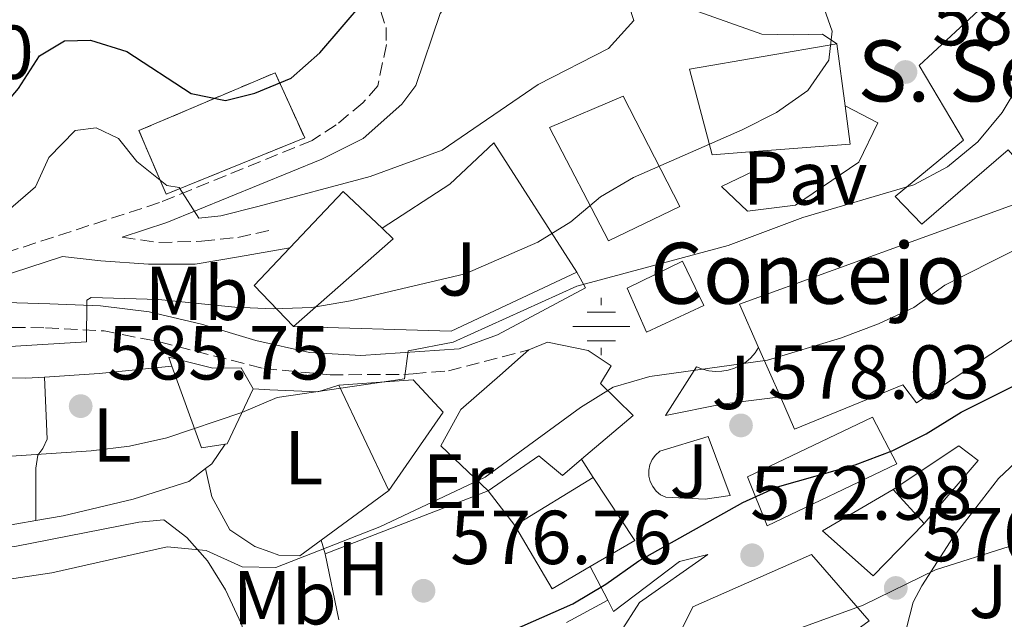
# Model space of a CAD drawing. Units: metres. Extents: x 569926 to 573371, y 4728786 to 4731134.
# Drawn here: x 573151 to 573280, y 4729111 to 4729189 of the extents above; entities that cross this region are included whole.
import ezdxf
from ezdxf.enums import TextEntityAlignment as Align

# ---------------------------------------------------------------- set-up
doc = ezdxf.new("R2010")
doc.units = ezdxf.units.M
doc.header["$MEASUREMENT"] = 0
doc.linetypes.add('DGN Style 3', pattern=[2.435890702152634, 1.739921930109024, -0.6959687720436097])
for name, color, linetype, lineweight in [('Camino', 7, 'DGN Style 3', 0), ('construcción   en ruinas', 1, 'Continuous', 0), ('construcción singular', 1, 'Continuous', 0), ('contrucción  en ruinas', 1, 'DGN Style 3', 13), ('Cota de punto acotado terreno', 7, 'Continuous', 0), ('Curva de nivel directora', 30, 'Continuous', 30), ('Curva de nivel intermedia', 30, 'Continuous', 0), ('Edificio', 1, 'Continuous', 13), ('Etiqueta de uso rústico', 92, 'Continuous', 0), ('Fuente-manantial-naciente', 7, 'Continuous', 0), ('Iglesia-ermita', 1, 'Continuous', 13), ('Línea  de muro-pared o tapia', 1, 'Continuous', 13), ('Línea de asfalto', 7, 'Continuous', 13), ('Línea de cambio de uso (parcela vista)', 92, 'Continuous', 0), ('Línea de muro de contención', 1, 'Continuous', 13), ('Margen derecho', 7, 'Continuous', 0), ('Pavimento', 7, 'Continuous', 0), ('Pozo puntual', 7, 'Continuous', 0), ('Punto acotado terreno (símbolo)', 7, 'Continuous', 0), ('Texto de Iglesia-ermita', 51, 'Continuous', 0), ('Zona ajardinada', 92, 'Continuous', 0)]:
    doc.layers.add(name, color=color, linetype=linetype, lineweight=lineweight)
doc.styles.add('Style-Arial', font='arial.ttf')

# ---------------------------------------------------------------- blocks, each defined once
blk = doc.blocks.new('5NACIE')
at = {"layer": 'Fuente-manantial-naciente', "color": 4, "linetype": 'Continuous', "lineweight": 0, "flags": 128}
for points in [[(0, 0.2812), (0, 0.375)], [(-0.1875, 0.1875), (0.1875, 0.1875)], [(-0.375, 0), (0.375, 0)], [(-0.1875, -0.1875), (0.1875, -0.1875)], [(0, -0.2812), (0, -0.375)]]:
    blk.add_lwpolyline(points, dxfattribs=at)
blk = doc.blocks.new('5PATER')
at = {"layer": 'Pozo puntual', "linetype": 'Continuous', "lineweight": 0}
h = blk.add_hatch(color=51, dxfattribs=at)
edge = h.paths.add_edge_path()
edge.add_ellipse((0, 0), major_axis=(-0.1095731443231308, -0.1110710700762829), ratio=0.9994222409660317, start_angle=0, end_angle=360)

msp = doc.modelspace()

# ---------------------------------------------------------------- linework, layer by layer
at = {"layer": 'Camino', "color": 7, "linetype": 'DGN Style 3', "lineweight": 0}
for points in [[(573187.1799999982, 4729195.510000001, 601.2700000000042), (573192.0699999987, 4729194.779999999, 600.5899999999966), (573194.7100000007, 4729193.82, 600.0800000000019), (573196.6900000012, 4729192.540000002, 599.9100000000036), (573198.4300000002, 4729190.640000002, 599.0700000000071), (573199.1700000021, 4729188.440000001, 598.5599999999978), (573199.2100000001, 4729186.210000002, 597.8800000000048), (573198.1000000016, 4729180.77, 597.1999999999971), (573196.1400000012, 4729178.550000002, 596.8600000000007), (573192.6200000008, 4729175.640000002, 596.5200000000041), (573189.4600000002, 4729173.619999999, 596.5200000000041), (573169.4599999998, 4729165.449999999, 595.5000000000001), (573137.5799999973, 4729155.070000002, 591.6000000000058), (573127.6099999984, 4729152.520000001, 590.0700000000071), (573116.4200000013, 4729150.270000001, 589.0599999999977), (573107.5299999998, 4729149.430000001, 588.3800000000047), (573096.2199999974, 4729150.189999999, 587.529999999999), (573061.9600000011, 4729154.540000002, 586.679999999993), (573051.9099999995, 4729155.449999999, 586), (573036.86, 4729155.230000001, 585.320000000007), (573027.0399999986, 4729154.28, 585.1499999999943)], [(573164.5399999979, 4729160.920000001, 593.8899999999995), (573169.3799999994, 4729160.210000004, 594.0599999999978), (573174.9699999974, 4729160.4, 593.7200000000012), (573179.7199999993, 4729160.890000002, 593.3800000000048), (573183.85, 4729161.810000001, 593.0399999999936)], [(573126.1399999998, 4729149.380000001, 589.8899999999994), (573137.6000000018, 4729149.040000001, 590.5800000000019), (573147.6900000015, 4729149.11, 590.5800000000019), (573154.5199999999, 4729149.050000002, 590.0700000000071), (573162.1799999998, 4729148.620000001, 589.2200000000012), (573169.4400000019, 4729147.199999999, 588.3699999999955), (573183.1200000013, 4729143.680000001, 586.3399999999966), (573191.8200000006, 4729142.880000001, 585.8300000000019), (573201.5199999991, 4729142.900000001, 585.1499999999943), (573202.7100000004, 4729143.000000002, 585.0099999999949), (573207.3399999995, 4729143.41, 584.4700000000013), (573217.8899999995, 4729146.130000001, 584.1300000000047)]]:
    msp.add_polyline3d(points, dxfattribs=at)
at = {"layer": 'construcción   en ruinas', "color": 1, "linetype": 'Continuous', "lineweight": 0}
msp.add_polyline3d([(573188.5, 4729173.960000001, 599.8300000000017), (573170.3200000003, 4729166.57, 599.4900000000052), (573166.7599999999, 4729174.91, 600), (573184.6100000005, 4729182.5, 600.679999999993)], close=True, dxfattribs=at)
at = {"layer": 'construcción singular', "color": 1, "linetype": 'Continuous', "lineweight": 0}
msp.add_polyline3d([(573240.8600000005, 4729151.960000001, 587.3600000000006), (573233.3200000003, 4729148.460000001, 587.1900000000023), (573230.7800000003, 4729154.220000001, 587.1900000000023), (573238.0700000003, 4729157.76, 587.1900000000023)], close=True, dxfattribs=at)
at = {"layer": 'contrucción  en ruinas', "color": 1, "linetype": 'DGN Style 3', "lineweight": 13}
msp.add_polyline3d([(573170.3200000003, 4729166.57, 599.4900000000052), (573166.7599999999, 4729174.91, 600), (573184.6100000005, 4729182.5, 600.679999999993), (573188.5, 4729173.960000001, 599.8300000000017), (573170.3200000003, 4729166.57, 599.4900000000052)], dxfattribs=at)
at = {"layer": 'Curva de nivel directora', "color": 30, "linetype": 'Continuous', "lineweight": 30, "flags": 128}
for points, elevation in [([(573031.8199999996, 4729183.380000004), (573041.7999999997, 4729179.940000001), (573062.1699999989, 4729175.7), (573077.5499999992, 4729173.430000002), (573108.0899999985, 4729168.02), (573113.2599999985, 4729167.590000001), (573123.4699999989, 4729168.100000001), (573128.6099999996, 4729169.01), (573138.6599999992, 4729171.520000001), (573143.2799999992, 4729173.42), (573147.5899999986, 4729176.480000001), (573150.9799999994, 4729180.420000001), (573153.730000001, 4729184.700000001), (573156.9899999998, 4729186.690000001), (573160.4099999996, 4729186.76), (573165.1799999995, 4729185.270000001), (573173.5999999995, 4729179.75), (573178.0999999989, 4729178.869999999), (573181.959999999, 4729179.830000001), (573186.7099999988, 4729181.779999999), (573190.4699999985, 4729185.100000001), (573196.3400000001, 4729191.910000003)], 600.0000000000001), ([(573150.3099999988, 4729093.119999999), (573160.7899999997, 4729092.990000002), (573165.7800000008, 4729093.17), (573170.7499999995, 4729093.77), (573175.8100000002, 4729094.710000004), (573185.4399999991, 4729097.760000002), (573195.2000000002, 4729101.800000001), (573214.4499999996, 4729108.77), (573223.6600000008, 4729112.84), (573227.9900000005, 4729115.400000001), (573232.3099999987, 4729118.45), (573245.9500000001, 4729126.100000001), (573250.4999999986, 4729128.16), (573260.709999999, 4729131.050000003), (573265.5300000003, 4729132.890000002), (573270.0000000005, 4729135.140000001), (573274.6099999995, 4729137.99), (573297.529999999, 4729149.420000001)], 575.0000000000001)]:
    msp.add_lwpolyline(points, dxfattribs=dict(at, elevation=elevation))
at = {"layer": 'Curva de nivel intermedia', "color": 30, "linetype": 'Continuous', "lineweight": 0, "flags": 128}
for points, elevation in [([(573149.1100000008, 4729146.550000001), (573159.8700000009, 4729147.179999999), (573159.9300000012, 4729152.65), (573160.4800000011, 4729152.999999999), (573169.3200000012, 4729152.760000001), (573179.3500000006, 4729151.739999998), (573184.3500000006, 4729151.52), (573189.42, 4729151.699999998), (573194.5000000006, 4729152.559999999), (573209.5600000012, 4729156.109999998), (573219.0600000008, 4729160.26), (573223.4000000014, 4729162.930000001), (573227.2999999997, 4729166.220000001), (573231.6200000002, 4729168.739999999), (573245.8899999997, 4729174.989999999), (573250.3800000001, 4729177.269999999), (573254.4900000006, 4729180.15), (573257.2199999997, 4729184.149999999), (573257.6600000003, 4729187.929999999), (573256.3800000015, 4729191.659999999)], 590.0000000000001), ([(573145.0300000015, 4729115.359999999), (573155.3400000002, 4729116.890000001), (573170.4400000012, 4729120.31), (573175.5900000009, 4729119.82), (573180.2900000016, 4729117.699999999), (573184.7000000017, 4729117.599999999), (573198.3400000007, 4729122.909999999), (573212.1699999997, 4729129.430000001), (573224.6900000012, 4729138.59), (573228.9500000014, 4729141.229999999), (573233.7500000005, 4729142.630000001), (573249.1799999998, 4729144.79), (573258.7900000011, 4729147.680000001), (573263.7400000021, 4729149.550000001), (573268.4000000001, 4729151.689999999), (573272.4400000013, 4729154.640000001), (573281.7799999999, 4729159.31), (573285.9800000021, 4729162.060000001), (573289.8300000011, 4729165.25), (573296.8000000003, 4729172.91), (573299.390000001, 4729177.189999999), (573299.8899999994, 4729181.42), (573299.4800000003, 4729191.469999999)], 580.0000000000001), ([(573153.1900000023, 4729167.52), (573154.9400000002, 4729171.359999999), (573158.4100000013, 4729174.92), (573161.1500000017, 4729175.26), (573164.0900000009, 4729173.869999999), (573166.5000000005, 4729170.829999999), (573170.4099999998, 4729167.720000001), (573172.0400000014, 4729167.439999999), (573174.6299999999, 4729163.399999999), (573177.4999999999, 4729163.730000001), (573182.3500000001, 4729164.929999999), (573197.070000001, 4729168.9), (573206.5100000004, 4729172.329999999), (573219.11, 4729180.939999999), (573228.3600000013, 4729185.66), (573231.6800000007, 4729189.33), (573231.0400000013, 4729191.230000001)], 595.0000000000001), ([(573170.420000001, 4729134.619999999), (573180.2600000004, 4729137.92), (573184.8700000015, 4729139.899999999), (573201.5999999995, 4729142.349999999), (573202.0599999999, 4729145.999999999), (573207.980000001, 4729147.15), (573224.2100000007, 4729154.510000001), (573244.0299999999, 4729159.83), (573253.8500000014, 4729163.489999999), (573268.370000001, 4729167.79), (573272.79, 4729170.13), (573276.790000001, 4729173.439999998), (573279.9900000017, 4729177.279999998), (573282.6900000018, 4729181.769999999), (573284.7599999994, 4729186.519999999), (573286.1500000019, 4729191.34)], 585), ([(573024.9900000012, 4729176.23), (573038.6799999995, 4729169.220000001), (573043.4900000017, 4729167.539999999), (573064.1100000013, 4729166.560000001), (573074.3700000008, 4729165.409999999), (573084.3900000011, 4729162.970000001), (573094.1800000012, 4729160.020000001), (573114.7500000015, 4729157.430000001), (573119.7500000016, 4729157.74), (573124.800000001, 4729158.529999999), (573144.7000000008, 4729162.699999998), (573149.5900000012, 4729164.399999999), (573153.1900000023, 4729167.52)], 595.0000000000001), ([(573022.4699999999, 4729149.460000001), (573042.9599999997, 4729148.8), (573063.4899999999, 4729146.619999998), (573083.7499999995, 4729142.51), (573099.0700000017, 4729138.24), (573119.2599999999, 4729135.67), (573139.8200000013, 4729132.560000001), (573144.8000000013, 4729132.179999999), (573149.9800000002, 4729132.199999999), (573160.5100000004, 4729132.890000001), (573165.5400000016, 4729133.509999999), (573170.420000001, 4729134.619999999)], 585), ([(573135, 4729074.689999999), (573156.0700000012, 4729074.259999999), (573171.2500000002, 4729075.579999999), (573176.4500000015, 4729076.440000001), (573181.5700000001, 4729077.59), (573191.2500000006, 4729081.039999999), (573195.9700000014, 4729083.239999999), (573200.0199999993, 4729086.21), (573204.4699999995, 4729088.73), (573209.0700000017, 4729090.689999999), (573218.9800000003, 4729093.430000001), (573223.4700000008, 4729095.619999998), (573227.1299999999, 4729099.3), (573229.9200000014, 4729103.460000001), (573237.4100000015, 4729104.930000001), (573252.2400000021, 4729109.189999999), (573261.7300000003, 4729112.640000001), (573271.2200000009, 4729117.289999999), (573280.8900000004, 4729120.359999999), (573285.5199999994, 4729122.259999999), (573290.1399999995, 4729124.77), (573303.040000001, 4729133.039999999), (573312.1100000013, 4729137.979999999), (573320.7100000001, 4729143.33)], 570.0000000000001)]:
    msp.add_lwpolyline(points, dxfattribs=dict(at, elevation=elevation))
at = {"layer": 'Edificio', "color": 51, "linetype": 'Continuous', "lineweight": 13, "extrusion": (-0.0755737435437158, 0.00246734951620866, 0.9971371628182122), "elevation": -31055.23113369596, "flags": 128}
msp.add_lwpolyline([(-4745344.695736607, 417411.6015282285), (-4745352.299243584, 417418.346310038), (-4745347.638885654, 417423.6363349863)], dxfattribs=at)
at = {"layer": 'Edificio', "color": 51, "linetype": 'Continuous', "lineweight": 13, "extrusion": (-0.04991032449698434, 0.02733706241663713, 0.9983795092684118), "elevation": 101268.6510830434, "flags": 128}
msp.add_lwpolyline([(-4423103.851829544, -1766190.281274359), (-4423103.346819069, -1766188.348280718), (-4423086.967610637, -1766194.322988337)], dxfattribs=at)
at = {"layer": 'Edificio', "color": 51, "linetype": 'Continuous', "lineweight": 13, "extrusion": (-0.1346841678117356, 0.05943121720630893, 0.9891046988879574), "elevation": 204449.8997875002, "flags": 128}
msp.add_lwpolyline([(-4558043.178791336, -1369612.597797688), (-4558046.002427657, -1369619.526497271), (-4558052.442808271, -1369617.216930744)], dxfattribs=at)
at = {"layer": 'Edificio', "color": 51, "linetype": 'Continuous', "lineweight": 13, "extrusion": (0.011999724490504, -0.02719937550902506, 0.9995580026111897), "elevation": -121165.1005196143, "flags": 128}
msp.add_lwpolyline([(2433348.473489561, 4093594.519512942), (2433348.473489561, 4093601.583378738)], dxfattribs=at)
at = {"layer": 'Edificio', "color": 51, "linetype": 'Continuous', "lineweight": 13, "extrusion": (-0.01488152190807076, 0.09414840421876267, 0.9954469439848415), "elevation": 437298.1106280604, "flags": 128}
msp.add_lwpolyline([(-1304490.890577762, -4560736.09527873), (-1304487.752090866, -4560736.095278731), (-1304485.590221072, -4560747.320946595)], dxfattribs=at)
at = {"layer": 'Edificio', "color": 51, "linetype": 'Continuous', "lineweight": 13, "extrusion": (0.01900552733938838, -0.04016152719059898, 0.9990124331880312), "elevation": -178449.5201760581, "flags": 128}
msp.add_lwpolyline([(2540992.993727855, 4025508.318483006), (2540992.993727855, 4025523.622939873)], dxfattribs=at)
at = {"layer": 'Edificio', "color": 51, "linetype": 'Continuous', "lineweight": 13, "extrusion": (-0.0156088121360341, 0.101457276874649, 0.9947174402577261), "elevation": 471445.4499387061, "flags": 128}
msp.add_lwpolyline([(-1285616.480637929, -4562701.160780018), (-1285612.026882982, -4562694.536388206), (-1285611.763824053, -4562694.536388207)], dxfattribs=at)
at = {"layer": 'Edificio', "color": 51, "linetype": 'Continuous', "lineweight": 13, "elevation": 582.6100000000006, "flags": 128}
msp.add_lwpolyline([(573216.0800000001, 4729123.119999999), (573226.3200000003, 4729129.41)], dxfattribs=at)
at = {"layer": 'Edificio', "color": 51, "linetype": 'Continuous', "lineweight": 13, "extrusion": (0.03330397201203113, 0.02201448997405447, 0.9992027860646728), "elevation": 123782.2308354799, "flags": 128}
msp.add_lwpolyline([(3629034.51600751, -3083511.013578131), (3629024.614532873, -3083511.013578131), (3629024.981872096, -3083504.250445582)], dxfattribs=at)
at = {"layer": 'Edificio', "color": 51, "linetype": 'Continuous', "lineweight": 13, "extrusion": (-0.1312533012371791, 0.1432148089685747, 0.9809495855580128), "elevation": 602605.3079615172, "flags": 128}
msp.add_lwpolyline([(-3617856.504937122, -3039938.753701435), (-3617856.504937121, -3039944.879434044)], dxfattribs=at)
at = {"layer": 'Edificio', "color": 51, "linetype": 'Continuous', "lineweight": 13, "extrusion": (0.009060368477503845, 0.06655389439713973, 0.9977416944598569), "elevation": 320516.4039101914, "flags": 128}
msp.add_lwpolyline([(69931.3017062823, -4752422.715847621), (69935.84230748145, -4752419.14270604), (69941.79865509353, -4752426.735631899)], dxfattribs=at)
at = {"layer": 'Edificio', "color": 1, "linetype": 'Continuous', "lineweight": 13}
for points in [[(573281.6200000001, 4729195.119999999, 589.7400000000052), (573306.7100000001, 4729168.119999999, 586.3399999999965), (573299.6100000005, 4729161.52, 586.3399999999965), (573307.9600000001, 4729152.529999999, 585.4900000000052), (573302.1600000003, 4729149.300000001, 584.9799999999959), (573286.7400000002, 4729140.689999999, 583.6300000000047), (573283.9100000003, 4729145.970000001, 583.6300000000047), (573297.8899999997, 4729152.76, 584.1399999999994), (573280.75, 4729172.4, 590.5800000000017), (573269.4500000002, 4729162.609999999, 589.570000000007), (573265.9299999997, 4729166.26, 589.3999999999943), (573274.9000000004, 4729173.66, 590.5800000000017), (573269.0800000001, 4729183.460000001, 590.9199999999983)], [(573237.6900000004, 4729164.949999999, 593.9799999999959), (573228.3399999999, 4729160.439999999, 593.4700000000012), (573220.6100000005, 4729175.33, 596.179999999993), (573230.2800000003, 4729179.42, 596.6900000000023)], [(573200.1100000005, 4729160.720000001, 596.8600000000006), (573187.0099999999, 4729149.220000001, 596.5200000000041), (573181.8799999999, 4729154.57, 595.5), (573186.5700000003, 4729159.539999999, 595.8399999999965), (573193.54, 4729166.92, 596.3500000000058), (573198.6600000003, 4729162.09, 596.75)], [(573283.4100000003, 4729148.83, 583.6300000000047), (573268.7300000004, 4729139.189999999, 583.8000000000029), (573266.9600000001, 4729141.539999999, 584.4799999999959), (573252.7400000002, 4729135.76, 585.8300000000017), (573250.8799999999, 4729139.980000001, 585.9600000000064), (573248.0300000003, 4729146.439999999, 586.1699999999983), (573245.5199999996, 4729152.140000001, 586.3399999999965), (573282.4000000004, 4729165.5, 585.4900000000052), (573286.8099999996, 4729154.789999999, 584.820000000007), (573281.3499999996, 4729154.300000001, 584.820000000007)], [(573240.8600000005, 4729151.960000001, 587.3600000000006), (573233.3200000003, 4729148.460000001, 587.1900000000023), (573230.7800000003, 4729154.220000001, 587.1900000000023), (573238.0700000003, 4729157.76, 587.1900000000023)], [(573231.5700000003, 4729137.52, 584.7299999999959), (573224.8200000003, 4729131.789999999, 584.9799999999959), (573222.3099999996, 4729129.66, 585.070000000007), (573219.2100000001, 4729132.24, 585.2400000000052), (573212.5700000003, 4729127.66, 583.7100000000064), (573206.3700000001, 4729133.560000001, 585.070000000007), (573208.9900000002, 4729138.300000001, 586.9400000000023), (573214.4400000004, 4729143.07, 589.3099999999977), (573216.0800000001, 4729144.529999999, 588.4199999999983), (573217.8899999997, 4729146.130000001, 587.4499999999971), (573220.3600000005, 4729147.16, 586.9400000000023), (573225.6799999997, 4729146.039999999, 586.7700000000041), (573228.6799999997, 4729144.050000001, 586.6000000000058), (573227.2800000003, 4729141.720000001, 586.429999999993)], [(573170.6600000003, 4729145.199999999, 588.9700000000012), (573176.4699999997, 4729143.730000001, 589.9900000000052), (573180.1600000003, 4729143.77, 589.4799999999959), (573181.7300000004, 4729141.02, 589.4799999999959), (573178.3300000001, 4729133.83, 590.1600000000036), (573178.0700000003, 4729133.789999999, 590.1600000000036), (573174.9699999997, 4729133.300000001, 590.1600000000036), (573171.0899999999, 4729144, 589.0899999999965)], [(573206.6699999999, 4729137.960000001, 586.7700000000041), (573199.5300000003, 4729127.699999999, 586.0899999999965), (573192.9900000002, 4729141.52, 586.7700000000041), (573202.7300000004, 4729142.220000001, 586.9400000000023)], [(573266.1699999999, 4729131.189999999, 581.4199999999983), (573249.1600000003, 4729123.08, 581.25), (573246.5899999999, 4729129.5, 581.0800000000017), (573262.9800000004, 4729137.310000001, 580.9100000000036)], [(573276.8200000003, 4729131.609999999, 578.3699999999953), (573269.7400000002, 4729123.380000001, 579.3899999999994), (573265.6799999997, 4729127.810000001, 578.1999999999971), (573274.2999999998, 4729133.57, 578.1999999999971)], [(573225.9400000004, 4729117.730000001, 582.8800000000047), (573220.9600000001, 4729114.810000001, 583.1199999999953), (573216.0800000001, 4729123.119999999, 582.6100000000006), (573226.3200000003, 4729129.41, 582.6100000000006), (573231.7800000003, 4729121.15, 582.6100000000006)], [(573254.8799999999, 4729104.980000001, 576.1600000000036), (573238.25, 4729099.27, 575.1499999999943), (573235.6699999999, 4729104.91, 577.0099999999948), (573239.4000000004, 4729112.430000001, 575.9900000000052), (573254.9500000002, 4729119.289999999, 575.820000000007), (573262.5499999998, 4729110.609999999, 576.3300000000017)]]:
    msp.add_polyline3d(points, close=True, dxfattribs=at)
at = {"layer": 'Edificio', "color": 51, "linetype": 'Continuous', "lineweight": 13}
for points in [[(573302.1600000003, 4729149.300000001, 584.9799999999959), (573286.7400000002, 4729140.689999999, 583.6300000000047), (573283.9100000003, 4729145.970000001, 583.6300000000047), (573297.8899999997, 4729152.76, 584.1399999999994), (573280.75, 4729172.4, 590.5800000000017), (573269.4500000002, 4729162.609999999, 589.570000000007), (573265.9299999997, 4729166.26, 589.3999999999943), (573274.9000000004, 4729173.66, 590.5800000000017), (573269.0800000001, 4729183.460000001, 590.9199999999983), (573281.6200000001, 4729195.119999999, 589.7400000000052)], [(573228.3399999999, 4729160.439999999, 593.4700000000012), (573220.6100000005, 4729175.33, 596.179999999993), (573230.2800000003, 4729179.42, 596.6900000000023), (573237.6900000004, 4729164.949999999, 593.9799999999959), (573228.3399999999, 4729160.439999999, 593.4700000000012)], [(573248.0300000003, 4729146.439999999, 586.1699999999983), (573245.5199999996, 4729152.140000001, 586.3399999999965), (573282.4000000004, 4729165.5, 585.4900000000052), (573286.8099999996, 4729154.789999999, 584.820000000007), (573281.3499999996, 4729154.300000001, 584.820000000007), (573283.4100000003, 4729148.83, 583.6300000000047), (573268.7300000004, 4729139.189999999, 583.8000000000029), (573266.9600000001, 4729141.539999999, 584.4799999999959), (573252.7400000002, 4729135.76, 585.8300000000017), (573250.8799999999, 4729139.980000001, 585.9600000000064)], [(573233.3200000003, 4729148.460000001, 587.1900000000023), (573230.7800000003, 4729154.220000001, 587.1900000000023), (573238.0700000003, 4729157.76, 587.1900000000023), (573240.8600000005, 4729151.960000001, 587.3600000000006), (573233.3200000003, 4729148.460000001, 587.1900000000023)], [(573217.8899999997, 4729146.130000001, 587.4499999999971), (573220.3600000005, 4729147.16, 586.9400000000023), (573225.6799999997, 4729146.039999999, 586.7700000000041), (573228.6799999997, 4729144.050000001, 586.6000000000058), (573227.2800000003, 4729141.720000001, 586.429999999993), (573231.5700000003, 4729137.52, 584.7299999999959), (573224.8200000003, 4729131.789999999, 584.9799999999959)], [(573171.0899999999, 4729144, 589.0899999999965), (573170.6600000003, 4729145.199999999, 588.9700000000012), (573176.4699999997, 4729143.730000001, 589.9900000000052), (573180.1600000003, 4729143.77, 589.4799999999959), (573181.7300000004, 4729141.02, 589.4799999999959)], [(573212.5700000003, 4729127.66, 583.7100000000064), (573206.3700000001, 4729133.560000001, 585.070000000007), (573208.9900000002, 4729138.300000001, 586.9400000000023), (573214.4400000004, 4729143.07, 589.3099999999977), (573216.0800000001, 4729144.529999999, 588.4199999999983), (573217.8899999997, 4729146.130000001, 587.4499999999971)], [(573192.9900000002, 4729141.52, 586.7700000000041), (573202.7300000004, 4729142.220000001, 586.9400000000023), (573206.6699999999, 4729137.960000001, 586.7700000000041), (573199.5300000003, 4729127.699999999, 586.0899999999965)], [(573249.1600000003, 4729123.08, 581.25), (573246.5899999999, 4729129.5, 581.0800000000017), (573262.9800000004, 4729137.310000001, 580.9100000000036), (573266.1699999999, 4729131.189999999, 581.4199999999983), (573249.1600000003, 4729123.08, 581.25)], [(573265.6799999997, 4729127.810000001, 578.1999999999971), (573274.2999999998, 4729133.57, 578.1999999999971), (573276.8200000003, 4729131.609999999, 578.3699999999953), (573269.7400000002, 4729123.380000001, 579.3899999999994)], [(573224.8200000003, 4729131.789999999, 584.9799999999959), (573222.3099999996, 4729129.66, 585.070000000007), (573219.2100000001, 4729132.24, 585.2400000000052), (573212.5700000003, 4729127.66, 583.7100000000064)], [(573254.9500000002, 4729119.289999999, 575.820000000007), (573239.4000000004, 4729112.430000001, 575.9900000000052), (573235.6699999999, 4729104.91, 577.0099999999948), (573238.25, 4729099.27, 575.1499999999943), (573254.8799999999, 4729104.980000001, 576.1600000000036), (573262.5499999998, 4729110.609999999, 576.3300000000017), (573254.9500000002, 4729119.289999999, 575.820000000007)]]:
    msp.add_polyline3d(points, dxfattribs=at)
at = {"layer": 'Iglesia-ermita', "color": 1, "linetype": 'Continuous', "lineweight": 13, "extrusion": (0.04163152516844609, -0.313778347016391, 0.9485831355531313), "elevation": -1459483.17178539, "flags": 128}
msp.add_lwpolyline([(1190287.007464088, 4375723.245805202), (1190287.007464088, 4375714.58938562)], dxfattribs=at)
at = {"layer": 'Iglesia-ermita', "color": 1, "linetype": 'Continuous', "lineweight": 13, "extrusion": (0.112286865729623, -0.301973331689355, 0.9466803931280336), "elevation": -1363152.447797727, "flags": 128}
msp.add_lwpolyline([(2185567.848480137, 4007350.875625654), (2185566.727940287, 4007345.69209496), (2185554.052857386, 4007349.509904992)], dxfattribs=at)
at = {"layer": 'Iglesia-ermita', "color": 1, "linetype": 'Continuous', "lineweight": 13}
msp.add_polyline3d([(573246.9000000004, 4729172.109999999, 595.0399999999936), (573241.9600000001, 4729171.730000001, 595.5), (573238.9800000004, 4729182.939999999, 598.5599999999977), (573258.2999999998, 4729186.27, 598.2200000000012), (573259.3799999999, 4729178.130000001, 595.4799999999959), (573260.04, 4729173.140000001, 593.8099999999977)], close=True, dxfattribs=at)
msp.add_polyline3d([(573246.9000000004, 4729172.109999999, 595.0399999999936), (573241.9600000001, 4729171.730000001, 595.5), (573238.9800000004, 4729182.939999999, 598.5599999999977), (573258.2999999998, 4729186.27, 598.2200000000012)], dxfattribs=at)
at = {"layer": 'Línea  de muro-pared o tapia', "color": 1, "linetype": 'Continuous', "lineweight": 13, "extrusion": (0.1079295814031279, -0.1656406313141016, 0.980262407070684), "elevation": -720896.1716627947, "flags": 128}
msp.add_lwpolyline([(3062026.16562679, 3577402.739296956), (3062008.14357703, 3577405.318952449), (3061991.150166221, 3577417.357344747)], dxfattribs=at)
at = {"layer": 'Línea  de muro-pared o tapia', "color": 1, "linetype": 'Continuous', "lineweight": 13, "extrusion": (-0.009517557057861326, -0.007003890745747489, 0.9999301783735063), "elevation": -37993.83373883941, "flags": 128}
msp.add_lwpolyline([(573179.1248250984, 4728977.585543344), (573170.2639891006, 4728971.065383421)], dxfattribs=at)
at = {"layer": 'Línea  de muro-pared o tapia', "color": 1, "linetype": 'Continuous', "lineweight": 13, "extrusion": (0.06210838521289386, 0.0239838832091996, 0.9977811993781275), "elevation": 149603.7537061751, "flags": 128}
msp.add_lwpolyline([(4205129.330985517, -2233299.082984972), (4205129.330985518, -2233322.063424481)], dxfattribs=at)
at = {"layer": 'Línea  de muro-pared o tapia', "color": 1, "linetype": 'Continuous', "lineweight": 13, "extrusion": (-0.05414455824862079, 0.07003313233715247, 0.9960741574737841), "elevation": 300737.8913841966, "flags": 128}
msp.add_lwpolyline([(-3346037.984748441, -3377390.860090291), (-3346037.984748441, -3377396.621322799)], dxfattribs=at)
at = {"layer": 'Línea  de muro-pared o tapia', "color": 1, "linetype": 'Continuous', "lineweight": 13, "extrusion": (-0.009226879462962289, -0.006797025088474221, 0.9999343304164142), "elevation": -36848.9248681524, "flags": 128}
msp.add_lwpolyline([(573171.656025654, 4728979.956568011), (573168.845776194, 4728977.886520192)], dxfattribs=at)
at = {"layer": 'Línea  de muro-pared o tapia', "color": 1, "linetype": 'Continuous', "lineweight": 13, "extrusion": (0.07574911532972126, -0.3660501941911111, 0.92750704949311), "elevation": -1687136.151267386, "flags": 128}
msp.add_lwpolyline([(1519622.121681932, 4187763.032465357), (1519622.121681932, 4187772.556130618)], dxfattribs=at)
at = {"layer": 'Línea  de muro-pared o tapia', "color": 1, "linetype": 'Continuous', "lineweight": 13, "extrusion": (-0.02441250796841062, -0.0130170014778748, 0.9996172203034606), "elevation": -74976.6247879804, "flags": 128}
msp.add_lwpolyline([(-3903254.09202296, 2729845.404153829), (-3903254.09202296, 2729851.548858867)], dxfattribs=at)
at = {"layer": 'Línea  de muro-pared o tapia', "color": 1, "linetype": 'Continuous', "lineweight": 13}
for points in [[(573259.3799999999, 4729178.130000001, 592.4400000000023), (573263.6500000004, 4729175.930000001, 592.1000000000058), (573261.1699999999, 4729170.779999999, 591.7599999999948), (573252.8700000001, 4729165.100000001, 590.9199999999983), (573246.5800000001, 4729164.33, 590.2400000000052), (573243.1699999999, 4729167.550000001, 590.2400000000052), (573247.3700000001, 4729169.58, 591.5899999999965), (573246.9000000004, 4729172.109999999, 591.5899999999965)], [(573198.6600000003, 4729162.09, 594.4799999999959), (573207.5199999996, 4729167.869999999, 594.9900000000052), (573213.2999999998, 4729173.279999999, 595.1600000000036), (573224.1699999999, 4729156.33, 588.029999999999)], [(573269.7400000002, 4729123.380000001, 573.9499999999971), (573263.0599999996, 4729116.52, 573.6100000000006), (573256.3899999997, 4729122.41, 575.1399999999994), (573265.6799999997, 4729127.810000001, 575.3099999999977)]]:
    msp.add_polyline3d(points, dxfattribs=at)
at = {"layer": 'Línea de asfalto', "color": 7, "linetype": 'Continuous', "lineweight": 13, "elevation": 578.5200000000042, "flags": 128}
msp.add_lwpolyline([(573226.3200000006, 4729129.410000003), (573224.8200000008, 4729131.790000002)], dxfattribs=at)
at = {"layer": 'Línea de asfalto', "color": 7, "linetype": 'Continuous', "lineweight": 13}
for points in [[(573248.030000001, 4729146.439999999, 580.8899999999994), (573247.559999997, 4729145.730000001, 580.7599999999949), (573246.9899999971, 4729145.100000001, 580.6399999999994), (573246.3500000001, 4729144.540000002, 580.5399999999936), (573245.6299999983, 4729144.080000001, 580.4499999999971), (573244.8599999992, 4729143.720000002, 580.3800000000047), (573244.05, 4729143.470000001, 580.3300000000017), (573243.2099999996, 4729143.33, 580.300000000003), (573242.359999998, 4729143.310000002, 580.2899999999936), (573241.5199999998, 4729143.400000001, 580.300000000003), (573240.6900000006, 4729143.609999999, 580.3300000000017), (573239.8999999971, 4729143.930000002, 580.3899999999995), (573235.8299999969, 4729137.550000002, 579.029999999999), (573243.1999999986, 4729139.000000001, 579.029999999999), (573250.8799999986, 4729139.980000001, 579.5399999999936)], [(573241.4299999982, 4729134.760000001, 577.5000000000001), (573235.0599999981, 4729132.850000001, 578.1799999999932), (573234.5100000004, 4729132.350000001, 578.1399999999994), (573234.0799999967, 4729131.75, 578.0599999999978), (573233.7800000017, 4729131.07, 577.9499999999971), (573233.6400000008, 4729130.340000002, 577.800000000003), (573233.6499999977, 4729129.590000001, 577.6399999999995), (573233.8299999986, 4729128.870000001, 577.4600000000064), (573234.1499999983, 4729128.2, 577.279999999999), (573234.6099999987, 4729127.619999999, 577.1000000000059), (573235.1799999987, 4729127.140000001, 576.929999999993), (573235.8500000014, 4729126.800000001, 576.779999999999), (573241.0300000004, 4729126.540000002, 575.6399999999994), (573244.3200000006, 4729127.050000002, 575.1300000000047), (573241.4299999982, 4729134.760000001, 577.5000000000001)], [(573289.260000001, 4729130.990000002, 570.550000000003), (573288.3299999969, 4729133.090000001, 571.2299999999962), (573286.0699999993, 4729133.850000001, 572.0800000000017), (573283.3099999988, 4729132.840000001, 572.2500000000001), (573279.48, 4729129.250000001, 571.6999999999971), (573273.55, 4729121.57, 570.4199999999983), (573269.4400000017, 4729115.210000002, 570.029999999999), (573268.3099999985, 4729113.03, 569.8699999999955), (573267.4200000011, 4729109.65, 569.529999999999), (573267.6, 4729107.990000002, 569.3600000000007), (573268.6200000015, 4729106.230000001, 568.8500000000059), (573269.9899999973, 4729105.910000001, 568.6900000000023), (573272.3299999974, 4729106.119999999, 568.6900000000023), (573278.2600000018, 4729107.930000001, 568.5200000000042), (573282.969999999, 4729109.600000001, 568.6699999999983), (573288.3299999969, 4729112.529999999, 568.6900000000023), (573291.2800000017, 4729114.61, 568.6900000000023), (573291.2300000002, 4729122.730000001, 568.8500000000059)], [(573229.1000000011, 4729104.160000001, 571.2299999999962), (573229.8299999976, 4729108.960000002, 571.2299999999962), (573232.4099999992, 4729113.01, 571.7400000000054), (573241.3599999989, 4729119.279999999, 573.2599999999948)]]:
    msp.add_polyline3d(points, dxfattribs=at)
at = {"layer": 'Línea de cambio de uso (parcela vista)', "color": 92, "linetype": 'Continuous', "lineweight": 0, "extrusion": (0.09816405427010966, -0.8711331584764548, 0.4811349484833655), "elevation": -4063167.690414966, "flags": 128}
msp.add_lwpolyline([(1099103.861942675, 2230680.315834702), (1099111.0383586, 2230679.597187027), (1099120.618159993, 2230679.403266226)], dxfattribs=at)
at = {"layer": 'Línea de cambio de uso (parcela vista)', "color": 92, "linetype": 'Continuous', "lineweight": 0, "flags": 128}
for points, elevation in [([(573181.7300000004, 4729141.02), (573183.9330000002, 4729140.9189), (573190.2300000004, 4729140.630000001), (573192.9900000002, 4729141.52)], 583.5399999999936), ([(573191.1799999997, 4729119.4), (573190.6699999999, 4729121.180000001)], 580.320000000007)]:
    msp.add_lwpolyline(points, dxfattribs=dict(at, elevation=elevation))
at = {"layer": 'Línea de cambio de uso (parcela vista)', "color": 92, "linetype": 'Continuous', "lineweight": 0, "extrusion": (0.09785714310940978, -0.0663759692026158, 0.992984496482638), "elevation": -257230.3049375673, "flags": 128}
msp.add_lwpolyline([(4235497.390114018, 2165094.518609903), (4235494.272598983, 2165094.518609903), (4235493.271416963, 2165094.856891683)], dxfattribs=at)
at = {"layer": 'Línea de cambio de uso (parcela vista)', "color": 92, "linetype": 'Continuous', "lineweight": 0}
for points in [[(573132.0499999998, 4729142.869999999, 587.2700000000041), (573132.8200000003, 4729143.180000001, 587.2700000000041), (573145.54, 4729142.460000001, 586.5899999999965), (573151.9100000003, 4729142.41, 586.429999999993), (573154.3899999997, 4729142.560000001, 586.2100000000064)], [(573154.3899999997, 4729142.560000001, 586.4199999999983), (573154.7400000002, 4729134.439999999, 585.7400000000052), (573154.1399999997, 4729133.199999999, 585.570000000007), (573153.5199999996, 4729132.32, 585.2400000000052), (573153.2300000004, 4729130.630000001, 584.8999999999943), (573153.2400000002, 4729123.75, 584.3899999999994)], [(573147.5499999998, 4729086.050000001, 572.1699999999983), (573145.8499999996, 4729088.439999999, 573.8600000000006), (573146.0199999996, 4729088.800000001, 573.8600000000006), (573149.3799999999, 4729089.57, 574.7100000000064), (573156.3799999999, 4729091.810000001, 575.5599999999977), (573169.8799999999, 4729098.180000001, 577.2599999999948), (573174.0700000003, 4729100.83, 577.8500000000058), (573179.6900000004, 4729105.15, 578.6900000000023), (573180.29, 4729105.859999999, 578.779999999999), (573180.9299999997, 4729107.83, 578.9499999999971), (573180.2300000004, 4729110.16, 579.1199999999953), (573178.0999999996, 4729114.680000001, 579.2700000000041), (573175.7599999999, 4729118.460000001, 579.6300000000047), (573173.0599999996, 4729121.51, 579.9700000000012), (573170.04, 4729123.83, 580.4799999999959), (573166.7599999999, 4729123.52, 580.6499999999943), (573150.4900000002, 4729120.359999999, 580.820000000007), (573140.5, 4729120.180000001, 581.1499999999943), (573135.3399999999, 4729120.949999999, 581.5), (573133.5300000003, 4729122.789999999, 582.179999999993), (573132.3799999999, 4729125.949999999, 583.0200000000041), (573132.8700000001, 4729133.810000001, 585.0599999999977)], [(573153.2400000002, 4729123.75, 583.7700000000041), (573145.7300000004, 4729122.460000001, 583.5399999999936), (573140.7599999999, 4729121.91, 583.3999999999943), (573137.8200000003, 4729122.119999999, 583.1999999999971), (573135.8600000005, 4729123.34, 583.1999999999971), (573134.1500000004, 4729126.039999999, 583.7100000000064), (573133.2000000002, 4729130.9, 584.5099999999948), (573132.8700000001, 4729133.810000001, 585.3500000000058)], [(573175.4800000004, 4729130.57, 585.1100000000006), (573173.29, 4729128.880000001, 585.2400000000052), (573166.0199999996, 4729126.560000001, 585.2400000000052), (573156.8300000001, 4729124.369999999, 583.8800000000047), (573153.2400000002, 4729123.75, 583.7700000000041)], [(573187.8600000005, 4729119.109999999, 582.179999999993), (573185.0999999996, 4729119.220000001, 582.179999999993), (573183.9330000002, 4729119.629899999, 582.179999999993), (573181.9400000004, 4729120.33, 582.179999999993), (573178.6900000004, 4729122.52, 582.179999999993), (573176.2999999998, 4729126.859999999, 582.8600000000006), (573175.4800000004, 4729130.57, 583.029999999999)]]:
    msp.add_polyline3d(points, dxfattribs=at)
at = {"layer": 'Línea de muro de contención', "color": 1, "linetype": 'Continuous', "lineweight": 13, "elevation": 576.6600000000036, "flags": 128}
msp.add_lwpolyline([(573228.2599999999, 4729113.289999999), (573225.9400000004, 4729117.730000001)], dxfattribs=at)
at = {"layer": 'Línea de muro de contención', "color": 1, "linetype": 'Continuous', "lineweight": 13}
msp.add_polyline3d([(573228.2599999999, 4729113.289999999, 576.6600000000036), (573229.0199999996, 4729111.84, 576.6600000000036), (573237.6399999997, 4729118.390000001, 575.1300000000047), (573241.3600000005, 4729119.279999999, 573.9499999999971)], dxfattribs=at)
at = {"layer": 'Margen derecho', "color": 7, "linetype": 'Continuous', "lineweight": 0}
for points in [[(573164.5399999979, 4729160.920000001, 593.8899999999995), (573170.420000001, 4729162.83, 595.5000000000001), (573190.75, 4729171.140000001, 596.5200000000041), (573196.1499999979, 4729173.880000001, 596.5200000000041), (573201.260000002, 4729178.380000002, 597.1999999999971), (573203.0599999991, 4729180.83, 597.5399999999936), (573206.2600000021, 4729190.270000001, 598.3899999999994), (573208.3099999973, 4729192.880000002, 598.5599999999978), (573210.4899999988, 4729194.350000001, 598.2200000000012), (573213.530000001, 4729195.000000001, 598.050000000003), (573217.4899999973, 4729195.300000003, 597.1999999999971), (573222.0699999994, 4729195.15, 596.1799999999931), (573228.0899999987, 4729194.260000001, 594.820000000007), (573234.4999999992, 4729192.530000002, 593.8099999999977), (573248.4600000001, 4729187.560000002, 591.6000000000058), (573252.6499999989, 4729187.460000002, 591.2599999999949), (573256.4100000006, 4729187.550000001, 590.5800000000019), (573258.2999999993, 4729186.270000001, 590.7500000000001)], [(573186.5700000002, 4729159.540000002, 593.0399999999936), (573179.8299999966, 4729158.33, 592.8699999999955), (573174.1299999993, 4729157.380000001, 593.2100000000064), (573168.0000000002, 4729157.380000001, 593.8899999999995), (573161.760000002, 4729157.800000001, 594.2200000000013), (573156.7500000006, 4729158.380000002, 594.2200000000013), (573139.1799999998, 4729152.66, 590.7500000000001), (573155.0899999999, 4729152.160000001, 590.5800000000019), (573161.7199999995, 4729151.910000001, 589.5599999999978), (573168.0899999996, 4729151.12, 588.7100000000064), (573174.9699999974, 4729149.49, 587.6999999999971), (573182.0700000008, 4729147.36, 586.8500000000059), (573189.1400000006, 4729145.78, 585.8300000000019), (573195.8799999974, 4729145.400000002, 585.4900000000052), (573208.7800000012, 4729146.290000002, 585.1499999999943), (573213.8000000013, 4729148.110000002, 584.979999999996), (573225.3099999981, 4729154.28, 584.979999999996), (573224.1700000004, 4729156.33, 584.979999999996)]]:
    msp.add_polyline3d(points, dxfattribs=at)

# ---------------------------------------------------------------- block references
at = {"layer": 'Fuente-manantial-naciente', "color": 7, "linetype": 'Continuous', "lineweight": 0, "xscale": 10, "yscale": 10, "zscale": 10}
msp.add_blockref('5NACIE', (573227.3999999985, 4729149.21, 582.9700000000012), dxfattribs=at)
at = {"layer": 'Punto acotado terreno (símbolo)', "color": 7, "linetype": 'Continuous', "lineweight": 0, "xscale": 10, "yscale": 10, "zscale": 10}
for p in [(573267.2899999992, 4729182.590000001, 588.1100000000006), (573159.1199999999, 4729138.760000002, 585.75), (573245.7199999975, 4729136.230000001, 578.0299999999993), (573247.1799999994, 4729119.199999999, 572.9799999999964), (573204.0799999983, 4729114.540000001, 576.7599999999948), (573266.0199999998, 4729114.91, 570.14)]:
    msp.add_blockref('5PATER', p, dxfattribs=at)

# ---------------------------------------------------------------- texts
at = {"layer": 'construcción singular', "color": 7, "linetype": 'Continuous', "lineweight": 0, "style": 'Style-Arial'}
msp.add_text('Concejo', height=8, dxfattribs=at).set_placement((573233.760000002, 4729152.189999999, 583.4799999999959))
at = {"layer": 'Cota de punto acotado terreno', "color": 7, "linetype": 'Continuous', "lineweight": 0, "style": 'Style-Arial'}
for s, p in [('588.12', (573270.79, 4729186.090000001, 588.1100000000006)), ('607.90', (573123.8099999991, 4729181.680000001, 607.8999999999943)), ('585.75', (573162.6200000007, 4729142.259999999, 585.75)), ('578.03', (573249.2199999985, 4729139.730000001, 578.029999999999)), ('572.98', (573246.9200000028, 4729123.87, 572.9799999999959)), ('576.76', (573207.5799999991, 4729118.040000001, 576.7599999999948)), ('570.14', (573269.5200000005, 4729118.41, 570.1399999999994))]:
    msp.add_text(s, height=7.000000000000002, dxfattribs=at).set_placement(p)
at = {"layer": 'Etiqueta de uso rústico', "color": 92, "linetype": 'Continuous', "lineweight": 0, "style": 'Style-Arial'}
for s, p in [('Mb', (573174.3402462432, 4729153.560010002, 590.7299999999959)), ('L', (573163.2414203808, 4729134.98001, 585.2299999999959)), ('L', (573188.3614203776, 4729132.010009999, 583.0500000000029)), ('Er', (573208.6354566095, 4729128.92001, 580.7299999999959)), ('H', (573196.1716459884, 4729117.430009999, 575.7700000000041)), ('Mb', (573185.880246241, 4729113.630010001, 579.179999999993))]:
    msp.add_text(s, height=7.000000000000002, dxfattribs=at).set_placement(p, align=Align.MIDDLE_CENTER)
at = {"layer": 'Pavimento', "color": 7, "linetype": 'Continuous', "lineweight": 0, "style": 'Style-Arial'}
msp.add_text('Pav', height=7.000000000000002, dxfattribs=at).set_placement((573254.1157062568, 4729168.690010001, 590.6600000000036), align=Align.MIDDLE_CENTER)
at = {"layer": 'Texto de Iglesia-ermita', "color": 51, "linetype": 'Continuous', "lineweight": 0, "style": 'Style-Arial'}
msp.add_text('S. Sebastian', height=8, dxfattribs=at).set_placement((573261.010000001, 4729178.730000001, 588.5099999999948))
at = {"layer": 'Zona ajardinada', "color": 92, "linetype": 'Continuous', "lineweight": 0, "style": 'Style-Arial'}
for p in [(573208.4969051338, 4729156.760009999, 589.9900000000052), (573244.4269051345, 4729141.87001, 579.8099999999977), (573238.8969051368, 4729130.250010001, 577.429999999993), (573278.1469051366, 4729114.470010002, 569.6300000000047)]:
    msp.add_text('J', height=7.000000000000002, dxfattribs=at).set_placement(p, align=Align.MIDDLE_CENTER)

doc.saveas('drawing.dxf')
